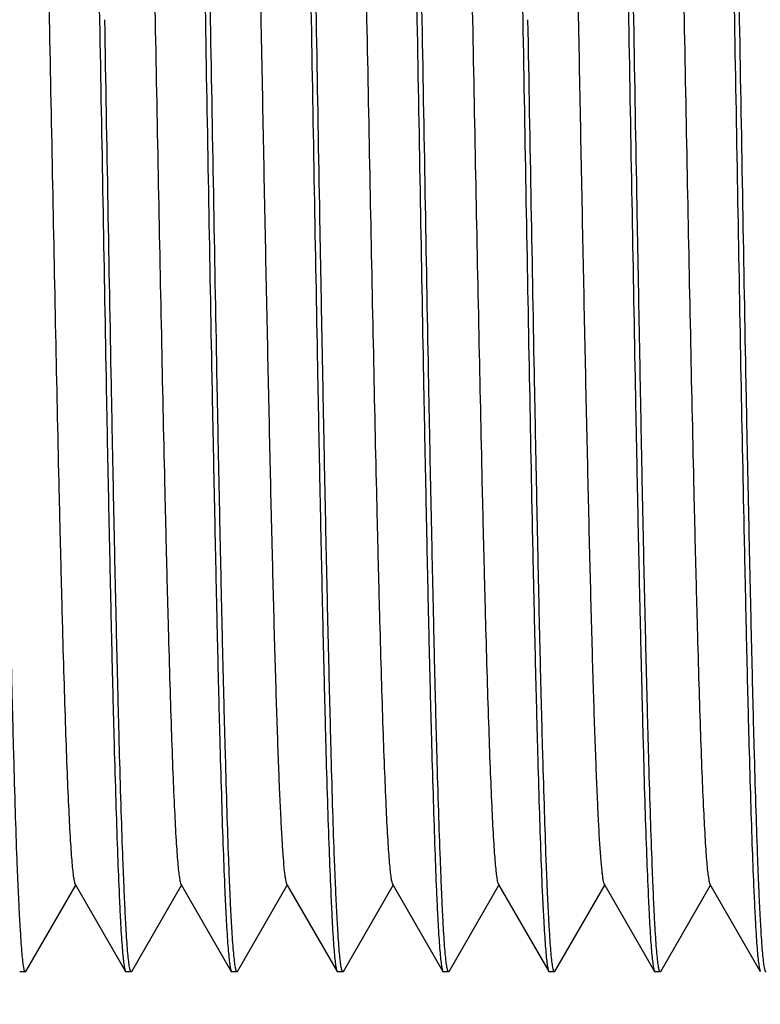
# Model space of a CAD drawing. Units: inches. Extents: x 0.4 to 16.6, y 0.6 to 10.4.
# Drawn here: x 5.4 to 5.7, y 5.7 to 6 of the extents above; entities that cross this region are included whole.
import ezdxf

# ---------------------------------------------------------------- set-up
doc = ezdxf.new("R2010")
doc.units = ezdxf.units.IN
doc.header["$LTSCALE"] = 0.935
doc.header["$MEASUREMENT"] = 0
doc.layers.get('0').update_dxf_attribs({"linetype": 'CONTINUOUS'})
doc.layers.add('AXIS_COSMETIC_THREADS', color=7, linetype='CONTINUOUS')
doc.layers.add('NOTES', color=7, linetype='CONTINUOUS')
doc.dimstyles.get("Standard").update_dxf_attribs({"dimtxt": 0.1, "dimasz": 0.1875, "dimexe": 0.125, "dimexo": 0.0625, "dimgap": 0.09, "dimtad": 0, "dimtih": 1, "dimtoh": 1, "dimzin": 4, "dimdsep": 46, "dimtxsty": 'STANDARD', "dimblk": '_FILLED', "dimblk1": '_FILLED', "dimblk2": '_FILLED', "dimcen": 0.09, "dimadec": 0, "dimazin": 0, "dimtol": 1, "dimtp": 0.01, "dimtm": 0.01, "dimtfac": 1, "dimtofl": 0, "dimtmove": 0, "dimatfit": 3, "dimldrblk": '_FILLED', "dimfxl": 1, "dimtolj": 1, "dimtzin": 4, "dimarcsym": 0})

# ---------------------------------------------------------------- blocks, each defined once
blk = doc.blocks.new('_FILLED')
at = {"color": 0, "linetype": 'BYBLOCK'}
blk.add_solid([(0, 0), (-1, 0.1667), (-1, -0.1667)], dxfattribs=at)

msp = doc.modelspace()

# ---------------------------------------------------------------- linework, layer by layer
at = {"color": 7, "linetype": 'CONTINUOUS'}
for p, q in [((5.41674, 5.66602), (5.43526, 5.69807)), ((5.43505, 5.69844), (5.45379, 5.666)), ((5.45611, 5.66601), (5.47463, 5.69805)), ((5.47442, 5.69841), (5.47463, 5.69805)), ((5.47463, 5.69805), (5.49314, 5.666)), ((5.49548, 5.66601), (5.514, 5.69805)), ((5.51378, 5.69842), (5.514, 5.69805)), ((5.514, 5.69805), (5.53251, 5.66601)), ((5.53485, 5.666), (5.55337, 5.69805)), ((5.55316, 5.69841), (5.55337, 5.69805)), ((5.55337, 5.69805), (5.57188, 5.66601)), ((5.57422, 5.66601), (5.59273, 5.69806)), ((5.59253, 5.69841), (5.59273, 5.69806)), ((5.59273, 5.69806), (5.61125, 5.666)), ((5.61359, 5.66601), (5.63211, 5.69805)), ((5.6319, 5.69842), (5.63211, 5.69805)), ((5.63211, 5.69805), (5.65062, 5.666)), ((5.65296, 5.66601), (5.67148, 5.69806)), ((5.67126, 5.69843), (5.68999, 5.66601)), ((5.41441, 5.66602), (5.41461, 5.66584)), ((5.41674, 5.66602), (5.41654, 5.66584)), ((5.45379, 5.666), (5.45397, 5.66584)), ((5.45612, 5.66601), (5.45592, 5.66584)), ((5.49314, 5.666), (5.49333, 5.66584)), ((5.49548, 5.66601), (5.49529, 5.66584)), ((5.53251, 5.66601), (5.5327, 5.66584)), ((5.53485, 5.666), (5.53466, 5.66584)), ((5.57188, 5.66601), (5.57207, 5.66584)), ((5.57422, 5.66601), (5.57403, 5.66584)), ((5.61126, 5.666), (5.61143, 5.66584)), ((5.61143, 5.66584), (5.61144, 5.66584)), ((5.61359, 5.66601), (5.6134, 5.66584)), ((5.65062, 5.666), (5.65081, 5.66584)), ((5.65296, 5.66601), (5.65277, 5.66584))]:
    msp.add_line(p, q, dxfattribs=at)
for points, knots in [([(5.43429, 6.3745), (5.43436, 6.3745), (5.43451, 6.37435), (5.43472, 6.37379), (5.43499, 6.37252), (5.43527, 6.3704), (5.43556, 6.36742), (5.43585, 6.36361), (5.43615, 6.35898), (5.43645, 6.35352), (5.43675, 6.34727), (5.43706, 6.34023), (5.43749, 6.32931), (5.43801, 6.31384), (5.43862, 6.2932), (5.43923, 6.26992), (5.43986, 6.24424), (5.44046, 6.2164), (5.44105, 6.18667), (5.44189, 6.14409), (5.44293, 6.08842), (5.4437, 6.04322), (5.44412, 6.02017)], [0, 0, 0, 0, 0.000536, 0.001541, 0.005253, 0.011316, 0.019744, 0.030521, 0.043626, 0.059033, 0.076704, 0.096594, 0.118659, 0.169097, 0.227531, 0.293399, 0.36607, 0.44484, 0.528954, 0.617605, 0.80505, 1, 1, 1, 1]), ([(5.47364, 6.37448), (5.47371, 6.37448), (5.47385, 6.37433), (5.47406, 6.37377), (5.47433, 6.3725), (5.47461, 6.37039), (5.47491, 6.36742), (5.47521, 6.36361), (5.47551, 6.35897), (5.47582, 6.35352), (5.47612, 6.34727), (5.47643, 6.34023), (5.47686, 6.32931), (5.47738, 6.31384), (5.47799, 6.29319), (5.4786, 6.26991), (5.47921, 6.24423), (5.47982, 6.21639), (5.48043, 6.18666), (5.48126, 6.14409), (5.48228, 6.08841), (5.48308, 6.04322), (5.48349, 6.02017)], [0, 0, 0, 0, 0.000527, 0.001524, 0.005215, 0.011254, 0.019664, 0.030443, 0.04356, 0.058975, 0.076646, 0.096532, 0.118592, 0.169049, 0.227507, 0.293363, 0.366013, 0.444802, 0.52893, 0.617574, 0.805046, 1, 1, 1, 1]), ([(5.48544, 6.02017), (5.48504, 6.04277), (5.48427, 6.08713), (5.48307, 6.15161), (5.48206, 6.2027), (5.48125, 6.24056), (5.48065, 6.26607), (5.48005, 6.2893), (5.47945, 6.31005), (5.47887, 6.3281), (5.47835, 6.3414), (5.47792, 6.35057), (5.47762, 6.35631), (5.47732, 6.36127), (5.47703, 6.36544), (5.47674, 6.36881), (5.47645, 6.37138), (5.4762, 6.37302), (5.47598, 6.37391), (5.47586, 6.37422), (5.4758, 6.37434)], [0, 0, 0, 0, 0.191311, 0.375548, 0.545925, 0.623917, 0.69614, 0.761921, 0.820656, 0.871797, 0.914876, 0.933266, 0.949498, 0.963534, 0.975344, 0.984905, 0.992198, 0.997218, 0.998883, 1, 1, 1, 1]), ([(5.51302, 6.3745), (5.51308, 6.3745), (5.51323, 6.37435), (5.51344, 6.37379), (5.5137, 6.37252), (5.51398, 6.3704), (5.51429, 6.36742), (5.51459, 6.36361), (5.5149, 6.35898), (5.5152, 6.35353), (5.5155, 6.34727), (5.5158, 6.34023), (5.51623, 6.32931), (5.51676, 6.31384), (5.51737, 6.2932), (5.51797, 6.26992), (5.51858, 6.24424), (5.51919, 6.2164), (5.51982, 6.18667), (5.52042, 6.15533), (5.52102, 6.1227), (5.52185, 6.0775), (5.52246, 6.04322), (5.52286, 6.02017)], [0, 0, 0, 0, 0.000527, 0.001528, 0.005237, 0.011301, 0.019731, 0.030512, 0.043619, 0.059026, 0.076696, 0.096585, 0.11865, 0.169088, 0.227522, 0.29339, 0.36606, 0.44483, 0.528945, 0.617599, 0.709929, 0.80505, 1, 1, 1, 1]), ([(5.52482, 6.02017), (5.52442, 6.04278), (5.52362, 6.08716), (5.52263, 6.14185), (5.52182, 6.18375), (5.5212, 6.21309), (5.5206, 6.24065), (5.52002, 6.26616), (5.51942, 6.2894), (5.51882, 6.31014), (5.51822, 6.32819), (5.51771, 6.34148), (5.51729, 6.35064), (5.517, 6.35637), (5.5167, 6.36133), (5.51639, 6.36549), (5.5161, 6.36886), (5.51581, 6.37141), (5.51556, 6.37304), (5.51534, 6.37392), (5.51523, 6.37423), (5.51516, 6.37434)], [0, 0, 0, 0, 0.191399, 0.375713, 0.463076, 0.546147, 0.624158, 0.69639, 0.762173, 0.820901, 0.872026, 0.915077, 0.933449, 0.949663, 0.963678, 0.975466, 0.985004, 0.992268, 0.997255, 0.998902, 1, 1, 1, 1]), ([(5.55239, 6.3745), (5.55245, 6.3745), (5.5526, 6.37435), (5.55281, 6.37379), (5.55308, 6.37252), (5.55337, 6.3704), (5.55366, 6.36742), (5.55396, 6.36361), (5.55426, 6.35898), (5.55456, 6.35352), (5.55487, 6.34727), (5.55517, 6.34023), (5.5556, 6.32931), (5.55613, 6.31384), (5.55673, 6.2932), (5.55734, 6.26992), (5.55796, 6.24424), (5.55858, 6.2164), (5.55917, 6.18667), (5.56, 6.14409), (5.56103, 6.08842), (5.56182, 6.04322), (5.56223, 6.02017)], [0, 0, 0, 0, 0.000532, 0.001537, 0.00525, 0.011316, 0.019744, 0.030523, 0.043629, 0.059035, 0.076706, 0.096596, 0.11866, 0.169096, 0.227529, 0.293395, 0.366064, 0.444832, 0.528946, 0.617599, 0.80505, 1, 1, 1, 1]), ([(5.56418, 6.02017), (5.56378, 6.04277), (5.56302, 6.08713), (5.56179, 6.15161), (5.5608, 6.2027), (5.55999, 6.24056), (5.55939, 6.26607), (5.55878, 6.2893), (5.55819, 6.31005), (5.55761, 6.3281), (5.55709, 6.3414), (5.55666, 6.35057), (5.55635, 6.35631), (5.55605, 6.36127), (5.55576, 6.36544), (5.55547, 6.36881), (5.55519, 6.37138), (5.55494, 6.37302), (5.55472, 6.37391), (5.5546, 6.37422), (5.55454, 6.37434)], [0, 0, 0, 0, 0.191315, 0.375555, 0.545934, 0.623927, 0.696148, 0.761928, 0.820661, 0.8718, 0.914878, 0.933268, 0.949502, 0.963538, 0.975349, 0.984911, 0.992203, 0.997221, 0.998885, 1, 1, 1, 1]), ([(5.59176, 6.3745), (5.59182, 6.3745), (5.59197, 6.37435), (5.59218, 6.37379), (5.59245, 6.37252), (5.59273, 6.3704), (5.59304, 6.36742), (5.59334, 6.36361), (5.59364, 6.35898), (5.59394, 6.35352), (5.59424, 6.34727), (5.59454, 6.34023), (5.59496, 6.32931), (5.5955, 6.31384), (5.59611, 6.2932), (5.59671, 6.26992), (5.59731, 6.24424), (5.59793, 6.2164), (5.59857, 6.18667), (5.59917, 6.15534), (5.59977, 6.1227), (5.60058, 6.0775), (5.6012, 6.04322), (5.60161, 6.02017)], [0, 0, 0, 0, 0.000528, 0.001531, 0.005243, 0.011308, 0.019739, 0.03052, 0.043627, 0.059033, 0.076703, 0.096592, 0.118657, 0.169093, 0.227524, 0.29339, 0.366058, 0.444827, 0.528942, 0.617596, 0.709926, 0.805048, 1, 1, 1, 1]), ([(5.63112, 6.37449), (5.63119, 6.37449), (5.63133, 6.37434), (5.63154, 6.37377), (5.63181, 6.3725), (5.63209, 6.37039), (5.63239, 6.36741), (5.63269, 6.36361), (5.63299, 6.35897), (5.6333, 6.35352), (5.6336, 6.34726), (5.63391, 6.34022), (5.63434, 6.32931), (5.63486, 6.31384), (5.63547, 6.29319), (5.63608, 6.26991), (5.63669, 6.24423), (5.6373, 6.21639), (5.63791, 6.18667), (5.63874, 6.14409), (5.63976, 6.08841), (5.64056, 6.04322), (5.64097, 6.02017)], [0, 0, 0, 0, 0.000532, 0.001537, 0.005245, 0.011296, 0.019705, 0.030473, 0.043588, 0.059009, 0.07669, 0.096582, 0.118639, 0.169056, 0.227517, 0.293409, 0.366061, 0.444805, 0.528929, 0.617591, 0.805041, 1, 1, 1, 1]), ([(5.64292, 6.02017), (5.64253, 6.04278), (5.64174, 6.08715), (5.64072, 6.14183), (5.63993, 6.18373), (5.63933, 6.21307), (5.63872, 6.24062), (5.63813, 6.26613), (5.63753, 6.28936), (5.63693, 6.3101), (5.63632, 6.32816), (5.63581, 6.34145), (5.6354, 6.35061), (5.63511, 6.35635), (5.63481, 6.36131), (5.63451, 6.36547), (5.63422, 6.36884), (5.63392, 6.3714), (5.63367, 6.37303), (5.63345, 6.37392), (5.63334, 6.37423), (5.63327, 6.37434)], [0, 0, 0, 0, 0.191367, 0.375653, 0.463005, 0.546066, 0.62407, 0.696297, 0.762079, 0.820809, 0.871941, 0.915002, 0.93338, 0.9496, 0.963622, 0.975418, 0.984965, 0.99224, 0.99724, 0.998895, 1, 1, 1, 1]), ([(5.6705, 6.3745), (5.67056, 6.3745), (5.67071, 6.37435), (5.67092, 6.37379), (5.67119, 6.37252), (5.67147, 6.3704), (5.67177, 6.36742), (5.67206, 6.36361), (5.67237, 6.35898), (5.67267, 6.35352), (5.67299, 6.34727), (5.6733, 6.34023), (5.67373, 6.32931), (5.67424, 6.31384), (5.67484, 6.2932), (5.67545, 6.26992), (5.67606, 6.24424), (5.67667, 6.2164), (5.67728, 6.18667), (5.67813, 6.14409), (5.67914, 6.08842), (5.67993, 6.04322), (5.68034, 6.02017)], [0, 0, 0, 0, 0.00053, 0.001532, 0.005243, 0.011306, 0.019735, 0.030515, 0.043621, 0.059029, 0.0767, 0.096591, 0.118656, 0.169092, 0.227525, 0.293392, 0.36606, 0.444829, 0.528943, 0.617597, 0.805049, 1, 1, 1, 1]), ([(5.68229, 6.02017), (5.68189, 6.04277), (5.68112, 6.08712), (5.67992, 6.15159), (5.67891, 6.20268), (5.6781, 6.24054), (5.6775, 6.26605), (5.6769, 6.28928), (5.67631, 6.31002), (5.67572, 6.32808), (5.6752, 6.34138), (5.67476, 6.35055), (5.67446, 6.35629), (5.67417, 6.36125), (5.67388, 6.36543), (5.67359, 6.36881), (5.6733, 6.37137), (5.67305, 6.37301), (5.67283, 6.37391), (5.67271, 6.37422), (5.67265, 6.37433)], [0, 0, 0, 0, 0.191293, 0.375511, 0.545872, 0.62386, 0.69608, 0.761862, 0.820598, 0.871744, 0.91483, 0.933224, 0.949461, 0.963502, 0.975318, 0.984886, 0.992185, 0.997211, 0.99888, 1, 1, 1, 1]), ([(5.41578, 6.3419), (5.41594, 6.34163), (5.41614, 6.34078), (5.41644, 6.33916), (5.41672, 6.3368), (5.41701, 6.33372), (5.41731, 6.32991), (5.41774, 6.32342), (5.41825, 6.31356), (5.41884, 6.29972), (5.41943, 6.2833), (5.42003, 6.26445), (5.42062, 6.24334), (5.42122, 6.22017), (5.42204, 6.18581), (5.42305, 6.13945), (5.42423, 6.08095), (5.42541, 6.02021), (5.4266, 5.95947), (5.42778, 5.90097), (5.42878, 5.8546), (5.42961, 5.82022), (5.4302, 5.79706), (5.4308, 5.77595), (5.43139, 5.75711), (5.43199, 5.74069), (5.43258, 5.72683), (5.43309, 5.71696), (5.43352, 5.71045), (5.43381, 5.70663), (5.43411, 5.70355), (5.43439, 5.70119), (5.43468, 5.69957), (5.43489, 5.69871), (5.43505, 5.69844)], [0, 0, 0, 0, 0.001458, 0.004021, 0.007705, 0.012511, 0.018434, 0.025472, 0.042841, 0.06443, 0.090019, 0.119386, 0.152287, 0.188391, 0.22735, 0.312421, 0.40443, 0.499933, 0.595444, 0.687462, 0.772548, 0.811526, 0.847637, 0.880519, 0.909871, 0.935465, 0.957077, 0.974481, 0.981537, 0.987474, 0.992288, 0.995976, 0.998542, 1, 1, 1, 1]), ([(5.45515, 6.34191), (5.45531, 6.34164), (5.45552, 6.34078), (5.45581, 6.33916), (5.45609, 6.33678), (5.45639, 6.33369), (5.45668, 6.32986), (5.45711, 6.32334), (5.45762, 6.31347), (5.45821, 6.29961), (5.45881, 6.28317), (5.4594, 6.26431), (5.46, 6.2432), (5.46059, 6.22003), (5.46142, 6.18566), (5.46242, 6.13929), (5.4636, 6.08079), (5.46479, 6.02006), (5.46597, 5.95933), (5.46715, 5.90084), (5.46816, 5.85449), (5.46898, 5.82014), (5.46957, 5.79698), (5.47017, 5.77589), (5.47077, 5.75704), (5.47136, 5.74063), (5.47195, 5.72679), (5.47246, 5.71694), (5.47289, 5.71045), (5.47318, 5.70664), (5.47348, 5.70355), (5.47376, 5.70117), (5.47405, 5.69955), (5.47426, 5.69869), (5.47442, 5.69841)], [0, 0, 0, 0, 0.001458, 0.004028, 0.007728, 0.012565, 0.018529, 0.025601, 0.042996, 0.064594, 0.090222, 0.119622, 0.15251, 0.188603, 0.227583, 0.312677, 0.404669, 0.500164, 0.595649, 0.687623, 0.772671, 0.811632, 0.847719, 0.880581, 0.90994, 0.935538, 0.957115, 0.974448, 0.981485, 0.987422, 0.992248, 0.995954, 0.998535, 1, 1, 1, 1]), ([(5.49452, 6.34192), (5.49468, 6.34165), (5.49489, 6.34079), (5.49518, 6.33916), (5.49546, 6.33678), (5.49576, 6.33368), (5.49605, 6.32985), (5.49648, 6.32333), (5.49699, 6.31346), (5.49758, 6.29962), (5.49818, 6.28319), (5.49877, 6.26433), (5.49985, 6.22596), (5.50127, 6.16481), (5.50269, 6.09538), (5.50386, 6.03551), (5.50475, 5.98949), (5.50564, 5.94412), (5.50654, 5.90032), (5.50743, 5.859), (5.50832, 5.82102), (5.50908, 5.79183), (5.5097, 5.77072), (5.51015, 5.75679), (5.5106, 5.74423), (5.51104, 5.7331), (5.51149, 5.72346), (5.51193, 5.71534), (5.51237, 5.70879), (5.51275, 5.70434), (5.51308, 5.7016), (5.5133, 5.70016), (5.51351, 5.69915), (5.51368, 5.6986), (5.51378, 5.69842)], [0, 0, 0, 0, 0.001461, 0.004041, 0.00776, 0.012611, 0.01858, 0.02565, 0.043027, 0.064603, 0.090218, 0.119609, 0.152488, 0.269013, 0.404549, 0.476019, 0.54798, 0.618935, 0.687439, 0.75207, 0.811451, 0.864405, 0.888121, 0.909809, 0.92935, 0.946665, 0.961682, 0.974332, 0.984543, 0.992246, 0.995139, 0.99739, 0.999006, 1, 1, 1, 1]), ([(5.53389, 6.34193), (5.53405, 6.34166), (5.53426, 6.3408), (5.53455, 6.33918), (5.53483, 6.33681), (5.53512, 6.33372), (5.53542, 6.32991), (5.53585, 6.32341), (5.53636, 6.31355), (5.53695, 6.29971), (5.53754, 6.28329), (5.53814, 6.26444), (5.53873, 6.24334), (5.53933, 6.22018), (5.54015, 6.18582), (5.54116, 6.13946), (5.54234, 6.08097), (5.54352, 6.02024), (5.5447, 5.9595), (5.54589, 5.901), (5.54689, 5.85464), (5.54771, 5.82026), (5.54831, 5.7971), (5.54891, 5.776), (5.5495, 5.75716), (5.5501, 5.74073), (5.55069, 5.72686), (5.5512, 5.71698), (5.55163, 5.71046), (5.55192, 5.70664), (5.55222, 5.70355), (5.5525, 5.70117), (5.55279, 5.69955), (5.553, 5.69869), (5.55316, 5.69841)], [0, 0, 0, 0, 0.001461, 0.004035, 0.007732, 0.01255, 0.018484, 0.025526, 0.042894, 0.064485, 0.090072, 0.119426, 0.152312, 0.188412, 0.227369, 0.312417, 0.404403, 0.499891, 0.595389, 0.687383, 0.772463, 0.811443, 0.847545, 0.880407, 0.909762, 0.935371, 0.956998, 0.974409, 0.98147, 0.98742, 0.992251, 0.995958, 0.998537, 1, 1, 1, 1]), ([(5.57326, 6.34193), (5.57342, 6.34166), (5.57363, 6.34079), (5.57392, 6.33916), (5.5742, 6.33677), (5.5745, 6.33366), (5.57479, 6.32983), (5.57522, 6.32332), (5.57574, 6.31346), (5.57632, 6.2996), (5.57692, 6.28317), (5.57751, 6.2643), (5.57811, 6.24319), (5.57871, 6.22003), (5.57953, 6.18565), (5.58053, 6.13929), (5.58171, 6.08079), (5.5829, 6.02006), (5.58408, 5.95934), (5.58526, 5.90085), (5.58627, 5.8545), (5.58709, 5.82014), (5.58768, 5.79699), (5.58828, 5.7759), (5.58888, 5.75705), (5.58947, 5.74063), (5.59006, 5.7268), (5.59057, 5.71696), (5.591, 5.71047), (5.59129, 5.70666), (5.59159, 5.70356), (5.59187, 5.70118), (5.59216, 5.69955), (5.59237, 5.69869), (5.59253, 5.69841)], [0, 0, 0, 0, 0.001466, 0.004059, 0.007787, 0.01264, 0.018606, 0.025671, 0.043039, 0.064627, 0.090258, 0.119659, 0.152545, 0.188631, 0.227612, 0.312721, 0.404679, 0.500175, 0.595661, 0.687605, 0.772688, 0.811636, 0.847692, 0.880556, 0.909937, 0.935542, 0.95709, 0.97441, 0.981451, 0.987395, 0.99223, 0.995945, 0.998533, 1, 1, 1, 1]), ([(5.61263, 6.34192), (5.61279, 6.34165), (5.613, 6.34079), (5.61329, 6.33917), (5.61357, 6.3368), (5.61387, 6.33371), (5.61416, 6.32989), (5.61459, 6.32338), (5.6151, 6.31351), (5.61569, 6.29966), (5.61629, 6.28323), (5.61688, 6.26437), (5.61796, 6.226), (5.61938, 6.16484), (5.6208, 6.09538), (5.62197, 6.03549), (5.62286, 5.98946), (5.62375, 5.94407), (5.62465, 5.90026), (5.62554, 5.85894), (5.62643, 5.82096), (5.62719, 5.79177), (5.62781, 5.77066), (5.62826, 5.75672), (5.62871, 5.74415), (5.62916, 5.73301), (5.6296, 5.72337), (5.63004, 5.71526), (5.63048, 5.70874), (5.63087, 5.70432), (5.63119, 5.7016), (5.63141, 5.70016), (5.63163, 5.69915), (5.63179, 5.6986), (5.6319, 5.69842)], [0, 0, 0, 0, 0.001459, 0.004027, 0.007723, 0.012548, 0.0185, 0.025567, 0.042957, 0.06454, 0.090137, 0.119535, 0.152433, 0.268952, 0.404547, 0.476037, 0.54802, 0.619002, 0.687526, 0.752161, 0.811536, 0.864492, 0.888214, 0.909912, 0.929472, 0.946806, 0.96183, 0.974459, 0.984616, 0.992266, 0.995145, 0.997391, 0.999005, 1, 1, 1, 1]), ([(5.652, 6.34192), (5.65216, 6.34165), (5.65237, 6.34079), (5.65266, 6.33917), (5.65294, 6.3368), (5.65324, 6.33372), (5.65353, 6.3299), (5.65396, 6.32338), (5.65447, 6.31351), (5.65506, 6.29967), (5.65565, 6.28325), (5.65625, 6.26442), (5.65684, 6.24332), (5.65744, 6.22016), (5.65826, 6.1858), (5.65927, 6.13945), (5.66045, 6.08097), (5.66163, 6.02025), (5.66281, 5.95954), (5.66399, 5.90105), (5.665, 5.8547), (5.66582, 5.82032), (5.66642, 5.79715), (5.66702, 5.77604), (5.66761, 5.75718), (5.6682, 5.74075), (5.66879, 5.72689), (5.66931, 5.71702), (5.66973, 5.71051), (5.67003, 5.70668), (5.67032, 5.70357), (5.67061, 5.70119), (5.6709, 5.69956), (5.67111, 5.6987), (5.67126, 5.69843)], [0, 0, 0, 0, 0.001459, 0.004027, 0.00772, 0.012542, 0.018489, 0.025555, 0.042953, 0.064539, 0.090108, 0.119459, 0.152344, 0.18843, 0.227375, 0.312439, 0.404401, 0.499867, 0.595357, 0.687313, 0.772371, 0.811357, 0.847476, 0.880369, 0.909756, 0.935374, 0.956965, 0.974347, 0.981417, 0.987386, 0.992238, 0.995958, 0.998538, 1, 1, 1, 1]), ([(5.41654, 5.66584), (5.41647, 5.66584), (5.41632, 5.66599), (5.41611, 5.66656), (5.41585, 5.66783), (5.41557, 5.66995), (5.41527, 5.67293), (5.41498, 5.67674), (5.41468, 5.68137), (5.41438, 5.68682), (5.41406, 5.69308), (5.41375, 5.70012), (5.41331, 5.71103), (5.41279, 5.7265), (5.4122, 5.74715), (5.4116, 5.77043), (5.41098, 5.79611), (5.41037, 5.82395), (5.40977, 5.85368), (5.40894, 5.89625), (5.40788, 5.95193), (5.4071, 5.99713), (5.40671, 6.02017)], [0, 0, 0, 0, 0.000533, 0.001537, 0.005248, 0.011311, 0.019739, 0.030518, 0.043624, 0.059031, 0.076703, 0.096594, 0.118659, 0.169095, 0.227525, 0.29339, 0.366058, 0.444827, 0.528942, 0.617596, 0.805048, 1, 1, 1, 1]), ([(5.44412, 6.02017), (5.44453, 5.99757), (5.44534, 5.95319), (5.44631, 5.8985), (5.44712, 5.8566), (5.44773, 5.82726), (5.44833, 5.79971), (5.44891, 5.77419), (5.44952, 5.75096), (5.45013, 5.73022), (5.45073, 5.71217), (5.45124, 5.69888), (5.45164, 5.68972), (5.45194, 5.68398), (5.45224, 5.67903), (5.45254, 5.67486), (5.45284, 5.6715), (5.45313, 5.66894), (5.45339, 5.66731), (5.45361, 5.66643), (5.45372, 5.66612), (5.45379, 5.666)], [0, 0, 0, 0, 0.191389, 0.375695, 0.463055, 0.546123, 0.624132, 0.696362, 0.762142, 0.820869, 0.871996, 0.915049, 0.933423, 0.949638, 0.963655, 0.975447, 0.984988, 0.992257, 0.99725, 0.9989, 1, 1, 1, 1]), ([(5.45592, 5.66584), (5.45586, 5.66584), (5.45571, 5.66599), (5.4555, 5.66656), (5.45522, 5.66783), (5.45493, 5.66995), (5.45463, 5.67293), (5.45434, 5.67674), (5.45404, 5.68137), (5.45374, 5.68682), (5.45344, 5.69308), (5.45314, 5.70012), (5.45271, 5.71103), (5.45218, 5.7265), (5.45157, 5.74715), (5.45097, 5.77043), (5.45035, 5.79611), (5.44974, 5.82395), (5.44913, 5.85368), (5.44831, 5.89625), (5.44728, 5.95193), (5.44649, 5.99713), (5.44608, 6.02017)], [0, 0, 0, 0, 0.000533, 0.001539, 0.005254, 0.011321, 0.019751, 0.03053, 0.043636, 0.059042, 0.076712, 0.096601, 0.118665, 0.169101, 0.227532, 0.293397, 0.366065, 0.444833, 0.528947, 0.6176, 0.80505, 1, 1, 1, 1]), ([(5.48349, 6.02017), (5.48388, 5.99757), (5.48468, 5.95319), (5.48567, 5.89849), (5.4865, 5.85659), (5.4871, 5.82725), (5.4877, 5.7997), (5.48828, 5.77418), (5.48889, 5.75095), (5.48949, 5.73021), (5.49007, 5.71216), (5.49059, 5.69887), (5.49102, 5.68971), (5.49132, 5.68398), (5.49162, 5.67902), (5.49192, 5.67486), (5.49222, 5.67149), (5.4925, 5.66894), (5.49275, 5.66731), (5.49297, 5.66642), (5.49308, 5.66612), (5.49314, 5.666)], [0, 0, 0, 0, 0.191401, 0.375717, 0.463082, 0.546153, 0.624165, 0.696397, 0.76218, 0.820907, 0.872031, 0.915082, 0.933455, 0.949669, 0.963685, 0.975473, 0.985009, 0.992272, 0.997257, 0.998903, 1, 1, 1, 1]), ([(5.49529, 5.66584), (5.49523, 5.66584), (5.49508, 5.666), (5.49488, 5.66656), (5.49461, 5.66783), (5.49433, 5.66995), (5.49402, 5.67293), (5.49371, 5.67674), (5.4934, 5.68137), (5.49309, 5.68682), (5.49278, 5.69308), (5.49248, 5.70012), (5.49206, 5.71103), (5.49156, 5.7265), (5.49095, 5.74715), (5.49033, 5.77043), (5.48972, 5.79611), (5.48912, 5.82395), (5.48851, 5.85368), (5.48766, 5.89625), (5.48665, 5.95193), (5.48586, 5.99713), (5.48544, 6.02017)], [0, 0, 0, 0, 0.000526, 0.001527, 0.005237, 0.011301, 0.019732, 0.030513, 0.043622, 0.059029, 0.0767, 0.09659, 0.118654, 0.16909, 0.227523, 0.293391, 0.36606, 0.444829, 0.528944, 0.617598, 0.805049, 1, 1, 1, 1]), ([(5.52286, 6.02017), (5.52326, 5.99758), (5.52404, 5.95322), (5.52507, 5.89854), (5.52586, 5.85666), (5.52646, 5.82732), (5.52706, 5.79977), (5.52767, 5.77426), (5.52825, 5.75103), (5.52884, 5.73029), (5.52946, 5.71223), (5.52999, 5.69894), (5.53041, 5.68977), (5.5307, 5.68403), (5.53099, 5.67907), (5.53128, 5.6749), (5.53156, 5.67153), (5.53185, 5.66896), (5.5321, 5.66733), (5.53233, 5.66644), (5.53244, 5.66612), (5.53251, 5.66601)], [0, 0, 0, 0, 0.191325, 0.375574, 0.462911, 0.545959, 0.623955, 0.696178, 0.761959, 0.820692, 0.871832, 0.914908, 0.933295, 0.949524, 0.963556, 0.975362, 0.984919, 0.992207, 0.997222, 0.998885, 1, 1, 1, 1]), ([(5.53466, 5.66584), (5.5346, 5.66584), (5.53445, 5.666), (5.53424, 5.66656), (5.53397, 5.66783), (5.53369, 5.66995), (5.53339, 5.67293), (5.5331, 5.67674), (5.5328, 5.68137), (5.53249, 5.68682), (5.53217, 5.69308), (5.53186, 5.70012), (5.53142, 5.71103), (5.5309, 5.7265), (5.53031, 5.74715), (5.52972, 5.77043), (5.5291, 5.79611), (5.52848, 5.82395), (5.52787, 5.85368), (5.52727, 5.88501), (5.52665, 5.91765), (5.52581, 5.96285), (5.52522, 5.99713), (5.52482, 6.02017)], [0, 0, 0, 0, 0.000527, 0.00153, 0.005241, 0.011306, 0.019734, 0.030513, 0.043619, 0.059027, 0.076698, 0.096589, 0.118655, 0.169093, 0.227526, 0.293393, 0.366064, 0.444834, 0.528949, 0.617602, 0.709931, 0.805051, 1, 1, 1, 1]), ([(5.56223, 6.02017), (5.56264, 5.99757), (5.56344, 5.95321), (5.56441, 5.89853), (5.56524, 5.85664), (5.56584, 5.8273), (5.56643, 5.79975), (5.56702, 5.77424), (5.56763, 5.75101), (5.56825, 5.73026), (5.56884, 5.71221), (5.56934, 5.69892), (5.56975, 5.68975), (5.57005, 5.68401), (5.57034, 5.67905), (5.57064, 5.67489), (5.57094, 5.67152), (5.57123, 5.66895), (5.57148, 5.66732), (5.5717, 5.66643), (5.57181, 5.66612), (5.57188, 5.66601)], [0, 0, 0, 0, 0.191346, 0.375613, 0.462958, 0.546014, 0.624015, 0.696243, 0.762026, 0.820759, 0.871894, 0.914961, 0.933343, 0.949567, 0.963594, 0.975395, 0.984947, 0.992229, 0.997234, 0.998891, 1, 1, 1, 1]), ([(5.57403, 5.66584), (5.57397, 5.66584), (5.57382, 5.666), (5.57361, 5.66656), (5.57333, 5.66783), (5.57304, 5.66995), (5.57273, 5.67293), (5.57243, 5.67673), (5.57213, 5.68137), (5.57184, 5.68682), (5.57154, 5.69308), (5.57125, 5.70012), (5.57082, 5.71103), (5.57029, 5.7265), (5.56967, 5.74715), (5.56906, 5.77043), (5.56847, 5.79611), (5.56786, 5.82395), (5.56723, 5.85368), (5.56639, 5.89626), (5.56541, 5.95193), (5.56459, 5.99713), (5.56418, 6.02017)], [0, 0, 0, 0, 0.00053, 0.001536, 0.005252, 0.011319, 0.01975, 0.03053, 0.043636, 0.059042, 0.076711, 0.0966, 0.118665, 0.169103, 0.227537, 0.293404, 0.366074, 0.444843, 0.528957, 0.617609, 0.805052, 1, 1, 1, 1]), ([(5.60161, 6.02017), (5.60201, 5.99757), (5.60277, 5.95319), (5.604, 5.88869), (5.60498, 5.83758), (5.6058, 5.79971), (5.60641, 5.77419), (5.60701, 5.75096), (5.6076, 5.73022), (5.60818, 5.71216), (5.6087, 5.69888), (5.60914, 5.68971), (5.60945, 5.68398), (5.60975, 5.67903), (5.61005, 5.67486), (5.61033, 5.6715), (5.61062, 5.66894), (5.61086, 5.66731), (5.61108, 5.66642), (5.61119, 5.66612), (5.61125, 5.666)], [0, 0, 0, 0, 0.191392, 0.375695, 0.546125, 0.624136, 0.69637, 0.762155, 0.820885, 0.872012, 0.915068, 0.933444, 0.94966, 0.963677, 0.975467, 0.985004, 0.992268, 0.997255, 0.998902, 1, 1, 1, 1]), ([(5.6134, 5.66584), (5.61334, 5.66584), (5.61319, 5.666), (5.61298, 5.66656), (5.61271, 5.66783), (5.61242, 5.66995), (5.61213, 5.67293), (5.61183, 5.67674), (5.61153, 5.68137), (5.61123, 5.68682), (5.61092, 5.69308), (5.61062, 5.70012), (5.61019, 5.71103), (5.60967, 5.7265), (5.60905, 5.74715), (5.60843, 5.77043), (5.60782, 5.79611), (5.60722, 5.82395), (5.60662, 5.85368), (5.60578, 5.89626), (5.60477, 5.95193), (5.60396, 5.99713), (5.60355, 6.02017)], [0, 0, 0, 0, 0.000531, 0.001534, 0.005247, 0.011312, 0.019741, 0.03052, 0.043625, 0.059032, 0.076703, 0.096593, 0.118658, 0.169096, 0.22753, 0.293399, 0.366069, 0.444838, 0.528952, 0.617603, 0.80505, 1, 1, 1, 1]), ([(5.64098, 6.02017), (5.64137, 5.99757), (5.64215, 5.95319), (5.64317, 5.8985), (5.64397, 5.85661), (5.64458, 5.82727), (5.64519, 5.79971), (5.64579, 5.7742), (5.64637, 5.75096), (5.64695, 5.73022), (5.64755, 5.71217), (5.64807, 5.69888), (5.64849, 5.68972), (5.64879, 5.68398), (5.64909, 5.67903), (5.64939, 5.67486), (5.64969, 5.6715), (5.64998, 5.66894), (5.65023, 5.66731), (5.65045, 5.66643), (5.65056, 5.66612), (5.65062, 5.666)], [0, 0, 0, 0, 0.191386, 0.375685, 0.463042, 0.546108, 0.624117, 0.69635, 0.762133, 0.820862, 0.871991, 0.915048, 0.933423, 0.949639, 0.963657, 0.975449, 0.98499, 0.992258, 0.99725, 0.998899, 1, 1, 1, 1]), ([(5.65277, 5.66584), (5.6527, 5.66584), (5.65256, 5.666), (5.65235, 5.66656), (5.65208, 5.66783), (5.6518, 5.66995), (5.6515, 5.67293), (5.6512, 5.67674), (5.65089, 5.68137), (5.65059, 5.68682), (5.65029, 5.69308), (5.64999, 5.70012), (5.64956, 5.71103), (5.64903, 5.7265), (5.64843, 5.74715), (5.64783, 5.77043), (5.6472, 5.79611), (5.64657, 5.82395), (5.64596, 5.85368), (5.64537, 5.88501), (5.64477, 5.91765), (5.64393, 5.96284), (5.64332, 5.99713), (5.64292, 6.02017)], [0, 0, 0, 0, 0.000527, 0.001528, 0.005237, 0.0113, 0.01973, 0.030511, 0.043618, 0.059025, 0.076695, 0.096585, 0.11865, 0.169087, 0.227521, 0.293389, 0.366059, 0.444829, 0.528943, 0.617597, 0.709927, 0.805048, 1, 1, 1, 1]), ([(5.68034, 6.02017), (5.68075, 5.99758), (5.68153, 5.95322), (5.6827, 5.88875), (5.68375, 5.83766), (5.68455, 5.79979), (5.68513, 5.77429), (5.68573, 5.75105), (5.68633, 5.73031), (5.68692, 5.71225), (5.68744, 5.69896), (5.68787, 5.68979), (5.68817, 5.68405), (5.68846, 5.67909), (5.68875, 5.67491), (5.68904, 5.67154), (5.68933, 5.66897), (5.68959, 5.66733), (5.68981, 5.66644), (5.68993, 5.66613), (5.68999, 5.66601)], [0, 0, 0, 0, 0.191304, 0.375533, 0.545904, 0.623895, 0.696115, 0.761895, 0.820631, 0.871774, 0.914855, 0.933246, 0.949481, 0.963518, 0.975331, 0.984896, 0.992192, 0.997215, 0.998881, 1, 1, 1, 1]), ([(5.69213, 5.66584), (5.69207, 5.66584), (5.69192, 5.666), (5.69172, 5.66656), (5.69145, 5.66783), (5.69117, 5.66995), (5.69087, 5.67293), (5.69057, 5.67674), (5.69027, 5.68137), (5.68996, 5.68682), (5.68965, 5.69308), (5.68934, 5.70012), (5.68892, 5.71103), (5.68841, 5.7265), (5.6878, 5.74715), (5.68719, 5.77043), (5.68659, 5.79611), (5.68597, 5.82395), (5.68534, 5.85368), (5.68449, 5.89625), (5.68352, 5.95193), (5.6827, 5.99713), (5.68229, 6.02017)], [0, 0, 0, 0, 0.000529, 0.001531, 0.005241, 0.011304, 0.019733, 0.030513, 0.04362, 0.059027, 0.076698, 0.096589, 0.118654, 0.16909, 0.227523, 0.293388, 0.366056, 0.444825, 0.52894, 0.617595, 0.805047, 1, 1, 1, 1])]:
    msp.add_open_spline(points, degree=3, knots=knots, dxfattribs=at)
at = {"layer": 'AXIS_COSMETIC_THREADS', "color": 7, "linetype": 'CONTINUOUS'}
for p, q in [((5.41654, 5.66584), (5.41461, 5.66584)), ((5.45592, 5.66584), (5.45397, 5.66584)), ((5.49529, 5.66584), (5.49333, 5.66584)), ((5.53466, 5.66584), (5.5327, 5.66584)), ((5.57403, 5.66584), (5.57207, 5.66584)), ((5.6134, 5.66584), (5.61144, 5.66584)), ((5.65277, 5.66584), (5.65081, 5.66584))]:
    msp.add_line(p, q, dxfattribs=at)

# ---------------------------------------------------------------- leaders
at = {"layer": 'NOTES', "color": 7, "linetype": 'CONTINUOUS'}
msp.add_leader([(5.15035, 5.68194), (5.42825, 5.16584), (5.67825, 5.16584)], dimstyle='STANDARD', override={"dimtad": 0}, dxfattribs=at)

doc.saveas('drawing.dxf')
